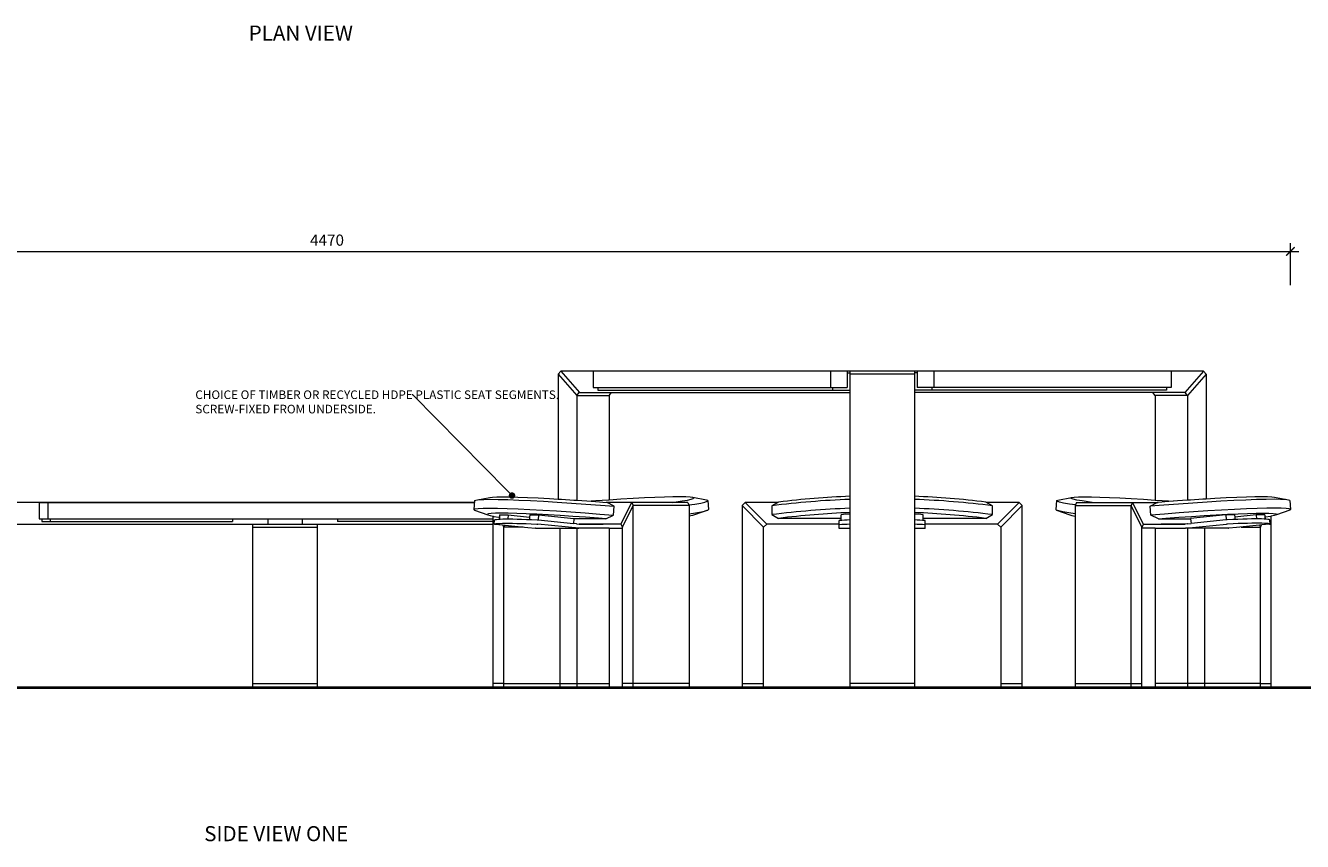
# Model space of a CAD drawing. Units: millimetres. Extents: x 2495 to 457407, y -66327 to 116139.
# Drawn here: x 125147 to 128110, y 9952 to 11846 of the extents above; entities that cross this region are included whole.
import ezdxf
from ezdxf import colors
from ezdxf.entities.mleader import LeaderData, LeaderLine
from ezdxf.math import Vec2, Vec3

# ---------------------------------------------------------------- set-up
doc = ezdxf.new("R2010")
doc.units = ezdxf.units.MM
doc.header["$MEASUREMENT"] = 0
doc.linetypes.add('LT_0', pattern=[0])
for name, color, linetype, lineweight in [('Batten Support Frame', 7, 'Continuous', 9), ('Battens', 7, 'Continuous', 15), ('Dimensions', 7, 'Continuous', 13), ('Furniture', 7, 'Continuous', 15), ('Ground', 7, 'Continuous', 40), ('NOTES', 7, 'Continuous', 9), ('TABLE LEG FRAME', 7, 'Continuous', 15)]:
    doc.layers.add(name, color=color, linetype=linetype, lineweight=lineweight)
doc.styles.add('NOTES - 2.0mm', font='arial.ttf', dxfattribs={"height": 2})
doc.styles.add('NOTES - 3.5mm', font='arial.ttf', dxfattribs={"height": 3.5})
doc.dimstyles.new('Annotative', dxfattribs={"dimscale": 0, "dimtxt": 2, "dimasz": 1.5, "dimexe": 1.5, "dimexo": 0.0625, "dimgap": 1, "dimtad": 1, "dimdec": 1, "dimrnd": 0.5, "dimdsep": 46, "dimtxsty": 'NOTES - 2.0mm', "dimblk": 'ARCHTICK', "dimcen": 0.09, "dimdle": 1.5, "dimclrd": 256, "dimclre": 256, "dimclrt": 256, "dimadec": 0, "dimazin": 0, "dimtfac": 1, "dimtdec": 1, "dimtofl": 0, "dimtmove": 0, "dimatfit": 3, "dimldrblk": 'DOT', "dimfxl": 6, "dimfxlon": 1, "dimtolj": 1, "dimtzin": 0, "dimlwd": -1, "dimlwe": -1, "dimarcsym": 0})

# ---------------------------------------------------------------- blocks, each defined once
blk = doc.blocks.new('_Dot')
at = {"color": 0, "linetype": 'ByBlock', "lineweight": -2}
blk.add_line((-0.5, 0), (-1, 0), dxfattribs=at)
at = {"color": 0, "linetype": 'ByBlock', "const_width": 0.5}
blk.add_lwpolyline([(-0.25, 0, 1), (0.25, 0, 1)], format="xyb", close=True, dxfattribs=at)
blk = doc.blocks.new('_ArchTick')
at = {"color": 0, "linetype": 'ByBlock', "const_width": 0.15}
blk.add_lwpolyline([(-0.5, -0.5), (0.5, 0.5)], dxfattribs=at)
blk = doc.blocks.new('*D5')
at = {"layer": 'Defpoints', "color": 0, "linetype": 'Continuous', "ltscale": 5, "transparency": 16777216}
for p in [(127881.1, 11043.8), (127843.9, 10308.8), (128387.5, 10308.8)]:
    blk.add_point(p, dxfattribs=at)
at = {"layer": 'Dimensions', "ltscale": 5, "transparency": 16777216}
for p, q in [((128387.5, 11063.3), (128387.5, 10289.3)), ((128309.5, 11043.8), (128407, 11043.8)), ((128309.5, 10308.8), (128407, 10308.8))]:
    blk.add_line(p, q, dxfattribs=at)
at = {"layer": 'Dimensions', "linetype": 'Continuous', "ltscale": 5, "transparency": 16777216, "xscale": 19.5, "yscale": 19.5, "zscale": 19.5}
for p, rotation in [((128387.5, 11043.8), 90), ((128387.5, 10308.8), 270)]:
    blk.add_blockref('_ArchTick', p, dxfattribs=dict(at, rotation=rotation))
at = {"layer": 'Dimensions', "linetype": 'Continuous', "ltscale": 5, "transparency": 16777216, "insert": (128361.2, 10676.3), "char_height": 26, "attachment_point": 5, "rotation": 90, "style": 'NOTES - 2.0mm'}
blk.add_mtext('\\A1;735', dxfattribs=at)
blk = doc.blocks.new('*D6')
at = {"layer": 'Defpoints', "color": 0, "linetype": 'Continuous', "ltscale": 5, "transparency": 16777216}
for p in [(127716.3, 10738.8), (127737.7, 10308.8), (128309.5, 10308.8)]:
    blk.add_point(p, dxfattribs=at)
at = {"layer": 'Dimensions', "ltscale": 5, "transparency": 16777216}
for p, q in [((128309.5, 10758.3), (128309.5, 10289.3)), ((128231.5, 10738.8), (128329, 10738.8)), ((128231.5, 10308.8), (128329, 10308.8))]:
    blk.add_line(p, q, dxfattribs=at)
at = {"layer": 'Dimensions', "linetype": 'Continuous', "ltscale": 5, "transparency": 16777216, "xscale": 19.5, "yscale": 19.5, "zscale": 19.5}
for p, rotation in [((128309.5, 10738.8), 90), ((128309.5, 10308.8), 270)]:
    blk.add_blockref('_ArchTick', p, dxfattribs=dict(at, rotation=rotation))
at = {"layer": 'Dimensions', "linetype": 'Continuous', "ltscale": 5, "transparency": 16777216, "insert": (128283.2, 10523.8), "char_height": 26, "attachment_point": 5, "rotation": 90, "style": 'NOTES - 2.0mm'}
blk.add_mtext('\\A1;430', dxfattribs=at)
blk = doc.blocks.new('*D7')
at = {"layer": 'Defpoints', "color": 0, "linetype": 'Continuous', "ltscale": 5, "transparency": 16777216}
for p in [(128082.5, 11321.6), (128082.5, 10722.6), (123611.6, 10495.3)]:
    blk.add_point(p, dxfattribs=at)
at = {"layer": 'Dimensions', "ltscale": 5, "transparency": 16777216}
for p, q in [((123592.1, 11321.6), (128102, 11321.6)), ((123611.6, 11243.6), (123611.6, 11341.1)), ((128082.5, 11243.6), (128082.5, 11341.1))]:
    blk.add_line(p, q, dxfattribs=at)
at = {"layer": 'Dimensions', "linetype": 'Continuous', "ltscale": 5, "transparency": 16777216, "xscale": 19.5, "yscale": 19.5, "zscale": 19.5, "rotation": 180}
blk.add_blockref('_ArchTick', (123611.6, 11321.6), dxfattribs=at)
at = {"layer": 'Dimensions', "linetype": 'Continuous', "ltscale": 5, "transparency": 16777216, "xscale": 19.5, "yscale": 19.5, "zscale": 19.5}
blk.add_blockref('_ArchTick', (128082.5, 11321.6), dxfattribs=at)
at = {"layer": 'Dimensions', "linetype": 'Continuous', "ltscale": 5, "transparency": 16777216, "insert": (125847, 11347.8), "char_height": 26, "attachment_point": 5, "style": 'NOTES - 2.0mm'}
blk.add_mtext('\\A1;4470', dxfattribs=at)

msp = doc.modelspace()

# ---------------------------------------------------------------- linework, layer by layer
at = {"layer": 'Batten Support Frame', "linetype": 'Continuous', "lineweight": 13, "ltscale": 5}
for p, q in [((127054.19, 11039.79), (127060.19, 11039.79)), ((127216.19, 11039.79), (127210.19, 11039.79)), ((126475.72, 11005.79), (126475.72, 10999.79)), ((126475.72, 10999.79), (127060.19, 10999.79)), ((127020.19, 11005.79), (127020.19, 10999.79)), ((127794.66, 10999.79), (127210.19, 10999.79)), ((127250.19, 11005.79), (127250.19, 10999.79)), ((127794.66, 11005.79), (127794.66, 10999.79)), ((125184.9, 10700.79), (125184.9, 10694.79)), ((125204.9, 10700.79), (125204.9, 10694.79)), ((125627.43, 10700.79), (125627.43, 10694.79)), ((125709.37, 10700.79), (125709.37, 10688.79)), ((125789.37, 10700.79), (125789.37, 10688.79)), ((125871.32, 10700.79), (125871.32, 10694.79)), ((125184.9, 10694.79), (125627.43, 10694.79)), ((126232.64, 10694.79), (125871.32, 10694.79))]:
    msp.add_line(p, q, dxfattribs=at)
at = {"layer": 'Battens', "linetype": 'Continuous', "lineweight": 13, "ltscale": 5}
for p, q in [((127881.13, 11043.79), (126389.25, 11043.79)), ((126464.54, 11043.79), (126464.54, 11005.79)), ((127015.15, 11043.79), (127015.15, 11005.79)), ((127054.19, 11043.79), (127054.19, 11005.79)), ((127216.19, 11043.79), (127216.19, 11005.79)), ((127255.22, 11043.79), (127255.22, 11005.79)), ((127805.84, 11043.79), (127805.84, 11005.79)), ((126464.54, 11005.79), (127054.19, 11005.79)), ((127805.84, 11005.79), (127216.19, 11005.79)), ((126189.11, 10738.79), (123617.62, 10738.79)), ((125179.24, 10738.79), (125179.24, 10700.79)), ((125179.24, 10738.79), (126189.11, 10738.79)), ((125198.76, 10738.79), (125198.76, 10700.79)), ((125179.24, 10700.79), (126232.64, 10700.79))]:
    msp.add_line(p, q, dxfattribs=at)
at = {"layer": 'Furniture', "color": 7, "linetype": 'LT_0', "ltscale": 126.999995, "transparency": 33554687}
for p, q in [((126189.44, 10743.19), (126187.88, 10722.59)), ((126189.44, 10743.19), (126192.33, 10744.45)), ((126192.33, 10744.45), (126224.6, 10750.48)), ((126192.33, 10744.45), (126199.41, 10745.36)), ((126199.41, 10745.36), (126210.58, 10745.92)), ((126210.58, 10745.92), (126225.67, 10746.1)), ((126224.6, 10750.48), (126230.84, 10751.28)), ((126225.67, 10746.1), (126244.42, 10745.92)), ((126230.84, 10751.28), (126240.69, 10751.77)), ((126240.69, 10751.77), (126253.98, 10751.94)), ((126244.42, 10745.92), (126266.56, 10745.36)), ((126253.98, 10751.94), (126270.51, 10751.77)), ((126266.56, 10745.36), (126291.72, 10744.45)), ((126270.51, 10751.77), (126290.02, 10751.28)), ((126290.02, 10751.28), (126312.19, 10750.48)), ((126291.72, 10744.45), (126319.52, 10743.19)), ((126312.19, 10750.48), (126336.69, 10749.37)), ((126319.52, 10743.19), (126349.5, 10741.61)), ((126336.69, 10749.37), (126363.11, 10747.98)), ((126349.5, 10741.61), (126381.21, 10739.73)), ((126363.11, 10747.98), (126383.13, 10746.79)), ((126381.21, 10739.73), (126414.14, 10737.57)), ((126383.13, 10746.79), (126391.06, 10746.32)), ((126391.06, 10746.32), (126420.08, 10744.42)), ((126414.14, 10737.57), (126447.77, 10735.18)), ((126420.08, 10744.42), (126426.43, 10743.97)), ((126426.43, 10743.97), (126449.71, 10742.31)), ((126447.77, 10735.18), (126481.58, 10732.59)), ((126449.71, 10742.31), (126460.09, 10741.52)), ((126470.47, 10742.31), (126460.09, 10741.52)), ((126460.09, 10741.52), (126479.5, 10740.03)), ((126500.11, 10744.42), (126470.47, 10742.31)), ((126479.5, 10740.03), (126486.62, 10739.44)), ((126481.58, 10732.59), (126513.35, 10729.98)), ((126486.62, 10739.44), (126496.8, 10738.61)), ((126684.01, 10738.8), (126494.48, 10738.8)), ((126513.35, 10729.98), (126496.8, 10738.61)), ((126501.43, 10744.5), (126500.11, 10744.42)), ((126529.13, 10746.32), (126501.43, 10744.5)), ((126511.79, 10709.38), (126513.35, 10729.98)), ((126557.07, 10747.98), (126529.13, 10746.32)), ((126583.5, 10749.37), (126557.07, 10747.98)), ((126557.64, 10318.79), (126557.64, 10731.73)), ((126607.99, 10750.48), (126583.5, 10749.37)), ((126630.17, 10751.28), (126607.99, 10750.48)), ((126649.68, 10751.77), (126630.17, 10751.28)), ((126647.67, 10738.8), (126671.37, 10742.31)), ((126666.2, 10751.94), (126649.68, 10751.77)), ((126679.5, 10751.77), (126666.2, 10751.94)), ((126671.37, 10742.31), (126683.44, 10744.42)), ((126689.34, 10751.28), (126679.5, 10751.77)), ((126683.44, 10744.42), (126692.01, 10746.32)), ((126686.82, 10733.17), (126700.38, 10735.18)), ((126687.55, 10731.73), (126687.55, 10711.8)), ((126695.58, 10750.48), (126689.34, 10751.28)), ((126692.01, 10746.32), (126696.93, 10747.98)), ((126698.13, 10749.37), (126695.58, 10750.48)), ((126727.86, 10744.45), (126695.58, 10750.48)), ((126696.93, 10747.98), (126698.13, 10749.37)), ((126700.38, 10735.18), (126714.08, 10737.57)), ((126714.08, 10737.57), (126723.8, 10739.73)), ((126723.8, 10739.73), (126729.38, 10741.61)), ((126730.74, 10743.19), (126727.86, 10744.45)), ((126729.38, 10741.61), (126730.74, 10743.19)), ((126730.74, 10743.19), (126732.31, 10722.59)), ((127539.63, 10743.19), (127538.07, 10722.59)), ((127539.63, 10743.19), (127542.52, 10744.45)), ((127540.99, 10741.61), (127539.63, 10743.19)), ((127546.58, 10739.73), (127540.99, 10741.61)), ((127542.52, 10744.45), (127574.79, 10750.48)), ((127556.29, 10737.57), (127546.58, 10739.73)), ((127569.99, 10735.18), (127556.29, 10737.57)), ((127583.55, 10733.17), (127569.99, 10735.18)), ((127572.25, 10749.37), (127574.79, 10750.48)), ((127573.45, 10747.98), (127572.25, 10749.37)), ((127578.37, 10746.32), (127573.45, 10747.98)), ((127574.79, 10750.48), (127581.03, 10751.28)), ((127586.93, 10744.42), (127578.37, 10746.32)), ((127581.03, 10751.28), (127590.88, 10751.77)), ((127582.83, 10731.73), (127582.83, 10711.8)), ((127586.37, 10738.8), (127775.89, 10738.8)), ((127599.01, 10742.31), (127586.93, 10744.42)), ((127590.88, 10751.77), (127604.17, 10751.94)), ((127622.7, 10738.8), (127599.01, 10742.31)), ((127604.17, 10751.94), (127620.7, 10751.77)), ((127620.7, 10751.77), (127640.21, 10751.28)), ((127640.21, 10751.28), (127662.38, 10750.48)), ((127662.38, 10750.48), (127686.88, 10749.37)), ((127686.88, 10749.37), (127713.3, 10747.98)), ((127712.73, 10318.79), (127712.73, 10731.73)), ((127713.3, 10747.98), (127741.25, 10746.32)), ((127741.25, 10746.32), (127768.94, 10744.5)), ((127757.02, 10729.98), (127773.58, 10738.61)), ((127788.8, 10732.59), (127757.02, 10729.98)), ((127758.58, 10709.38), (127757.02, 10729.98)), ((127768.94, 10744.5), (127770.27, 10744.42)), ((127770.27, 10744.42), (127799.9, 10742.31)), ((127783.76, 10739.44), (127773.58, 10738.61)), ((127790.88, 10740.03), (127783.76, 10739.44)), ((127822.6, 10735.18), (127788.8, 10732.59)), ((127810.28, 10741.52), (127790.88, 10740.03)), ((127799.9, 10742.31), (127810.28, 10741.52)), ((127820.66, 10742.31), (127810.28, 10741.52)), ((127843.94, 10743.97), (127820.66, 10742.31)), ((127856.23, 10737.57), (127822.6, 10735.18)), ((127850.3, 10744.42), (127843.94, 10743.97)), ((127879.32, 10746.32), (127850.3, 10744.42)), ((127889.16, 10739.73), (127856.23, 10737.57)), ((127887.25, 10746.79), (127879.32, 10746.32)), ((127907.26, 10747.98), (127887.25, 10746.79)), ((127920.87, 10741.61), (127889.16, 10739.73)), ((127933.69, 10749.37), (127907.26, 10747.98)), ((127950.86, 10743.19), (127920.87, 10741.61)), ((127958.18, 10750.48), (127933.69, 10749.37)), ((127978.66, 10744.45), (127950.86, 10743.19)), ((127980.36, 10751.28), (127958.18, 10750.48)), ((128003.82, 10745.36), (127978.66, 10744.45)), ((127999.87, 10751.77), (127980.36, 10751.28)), ((128016.39, 10751.94), (127999.87, 10751.77)), ((128025.95, 10745.92), (128003.82, 10745.36)), ((128029.69, 10751.77), (128016.39, 10751.94)), ((128044.71, 10746.1), (128025.95, 10745.92)), ((128039.53, 10751.28), (128029.69, 10751.77)), ((128045.77, 10750.48), (128039.53, 10751.28)), ((128059.79, 10745.92), (128044.71, 10746.1)), ((128078.05, 10744.45), (128045.77, 10750.48)), ((128070.96, 10745.36), (128059.79, 10745.92)), ((128078.05, 10744.45), (128070.96, 10745.36)), ((128080.93, 10743.19), (128078.05, 10744.45)), ((128080.93, 10743.19), (128082.49, 10722.59)), ((126187.88, 10722.59), (126190.77, 10723.85)), ((126189.24, 10721.01), (126187.88, 10722.59)), ((126189.24, 10721.01), (126220.39, 10710.12)), ((126190.77, 10723.85), (126197.85, 10724.76)), ((126197.85, 10724.76), (126209.02, 10725.32)), ((126209.02, 10725.32), (126224.11, 10725.5)), ((126221.73, 10712.62), (126219.19, 10711.52)), ((126219.19, 10711.52), (126220.39, 10710.12)), ((126220.39, 10710.12), (126225.31, 10708.46)), ((126227.98, 10713.43), (126221.73, 10712.62)), ((126224.11, 10725.5), (126242.86, 10725.32)), ((126225.31, 10708.46), (126232.64, 10706.84)), ((126237.82, 10713.92), (126227.98, 10713.43)), ((126232.64, 10318.79), (126232.64, 10706.84)), ((126232.64, 10706.84), (126233.87, 10706.56)), ((126233.87, 10706.56), (126245.36, 10704.56)), ((126251.11, 10714.08), (126237.82, 10713.92)), ((126242.86, 10725.32), (126265, 10724.76)), ((126245.36, 10704.56), (126245.95, 10704.45)), ((126267.64, 10713.92), (126251.11, 10714.08)), ((126265, 10724.76), (126290.16, 10723.85)), ((126287.15, 10713.43), (126267.64, 10713.92)), ((126309.32, 10712.62), (126287.15, 10713.43)), ((126290.16, 10723.85), (126317.95, 10722.59)), ((126333.82, 10711.52), (126309.32, 10712.62)), ((126317.95, 10722.59), (126347.94, 10721.01)), ((126360.25, 10710.12), (126333.82, 10711.52)), ((126347.94, 10721.01), (126379.65, 10719.12)), ((126388.19, 10708.46), (126360.25, 10710.12)), ((126379.65, 10719.12), (126412.58, 10716.97)), ((126417.21, 10706.56), (126388.19, 10708.46)), ((126412.58, 10716.97), (126446.21, 10714.58)), ((126446.85, 10704.45), (126417.21, 10706.56)), ((126419.43, 10701.62), (126419.36, 10700.75)), ((126493.93, 10700.75), (126419.36, 10700.75)), ((126446.21, 10714.58), (126480.01, 10711.99)), ((126476.63, 10702.17), (126446.85, 10704.45)), ((126493.93, 10700.75), (126476.63, 10702.17)), ((126480.01, 10711.99), (126511.79, 10709.38)), ((126493.93, 10700.75), (126511.79, 10709.38)), ((126687.55, 10712.45), (126701.94, 10714.58)), ((126687.55, 10711.8), (126687.55, 10708.67)), ((126687.55, 10708.67), (126687.55, 10706.35)), ((126694.88, 10708.46), (126687.55, 10706.84)), ((126687.55, 10706.35), (126687.55, 10706.19)), ((126687.55, 10706.19), (126687.55, 10318.79)), ((126699.8, 10710.12), (126694.88, 10708.46)), ((126730.95, 10721.01), (126699.8, 10710.12)), ((126701.94, 10714.58), (126715.64, 10716.97)), ((126715.64, 10716.97), (126725.36, 10719.12)), ((126725.36, 10719.12), (126730.95, 10721.01)), ((126730.95, 10721.01), (126732.31, 10722.59)), ((127539.43, 10721.01), (127538.07, 10722.59)), ((127545.01, 10719.12), (127539.43, 10721.01)), ((127539.43, 10721.01), (127570.58, 10710.12)), ((127554.73, 10716.97), (127545.01, 10719.12)), ((127568.43, 10714.58), (127554.73, 10716.97)), ((127582.83, 10712.45), (127568.43, 10714.58)), ((127570.58, 10710.12), (127575.5, 10708.46)), ((127575.5, 10708.46), (127582.83, 10706.84)), ((127582.83, 10711.8), (127582.83, 10708.67)), ((127582.83, 10708.67), (127582.83, 10706.35)), ((127582.83, 10706.35), (127582.83, 10706.19)), ((127582.83, 10706.19), (127582.83, 10318.79)), ((127790.36, 10711.99), (127758.58, 10709.38)), ((127776.45, 10700.75), (127758.58, 10709.38)), ((127776.45, 10700.75), (127793.74, 10702.17)), ((127776.45, 10700.75), (127851.01, 10700.75)), ((127824.16, 10714.58), (127790.36, 10711.99)), ((127793.74, 10702.17), (127823.53, 10704.45)), ((127823.53, 10704.45), (127853.17, 10706.56)), ((127857.79, 10716.97), (127824.16, 10714.58)), ((127850.95, 10701.62), (127851.01, 10700.75)), ((127853.17, 10706.56), (127882.19, 10708.46)), ((127890.72, 10719.12), (127857.79, 10716.97)), ((127882.19, 10708.46), (127910.13, 10710.12)), ((127922.43, 10721.01), (127890.72, 10719.12)), ((127910.13, 10710.12), (127936.56, 10711.52)), ((127952.42, 10722.59), (127922.43, 10721.01)), ((127936.56, 10711.52), (127961.05, 10712.62)), ((127980.22, 10723.85), (127952.42, 10722.59)), ((127961.05, 10712.62), (127983.23, 10713.43)), ((128005.38, 10724.76), (127980.22, 10723.85)), ((127983.23, 10713.43), (128002.73, 10713.92)), ((128002.73, 10713.92), (128019.26, 10714.08)), ((128027.51, 10725.32), (128005.38, 10724.76)), ((128019.26, 10714.08), (128032.55, 10713.92)), ((128025.02, 10704.56), (128024.43, 10704.45)), ((128036.5, 10706.56), (128025.02, 10704.56)), ((128046.27, 10725.5), (128027.51, 10725.32)), ((128032.55, 10713.92), (128042.4, 10713.43)), ((128037.73, 10706.84), (128036.5, 10706.56)), ((128045.07, 10708.46), (128037.73, 10706.84)), ((128037.73, 10318.79), (128037.73, 10706.84)), ((128042.4, 10713.43), (128048.64, 10712.62)), ((128049.99, 10710.12), (128045.07, 10708.46)), ((128061.35, 10725.32), (128046.27, 10725.5)), ((128048.64, 10712.62), (128051.18, 10711.52)), ((128081.13, 10721.01), (128049.99, 10710.12)), ((128051.18, 10711.52), (128049.99, 10710.12)), ((128072.53, 10724.76), (128061.35, 10725.32)), ((128079.61, 10723.85), (128072.53, 10724.76)), ((128082.49, 10722.59), (128079.61, 10723.85)), ((128081.13, 10721.01), (128082.49, 10722.59)), ((126257.64, 10318.79), (126257.64, 10681.73)), ((126297.77, 10689.99), (126309.05, 10689.62)), ((126309.05, 10689.62), (126321.06, 10689.15)), ((126312.9, 10680.67), (126331.02, 10678.84)), ((126321.06, 10689.15), (126333.73, 10688.59)), ((126331.77, 10678.8), (126331.02, 10678.84)), ((126331.77, 10678.8), (126387.8, 10678.8)), ((126333.73, 10688.59), (126333.87, 10688.59)), ((126333.87, 10688.59), (126334.02, 10688.58)), ((126334.02, 10688.58), (126334.17, 10688.57)), ((126334.17, 10688.57), (126334.32, 10688.56)), ((126334.32, 10688.56), (126334.48, 10688.55)), ((126334.48, 10688.55), (126334.64, 10688.54)), ((126334.64, 10688.54), (126334.8, 10688.53)), ((126334.8, 10688.53), (126334.96, 10688.52)), ((126334.96, 10688.52), (126335.12, 10688.51)), ((126335.12, 10688.51), (126335.29, 10688.49)), ((126335.29, 10688.49), (126335.45, 10688.48)), ((126335.45, 10688.48), (126335.61, 10688.47)), ((126335.61, 10688.47), (126335.77, 10688.45)), ((126335.77, 10688.45), (126335.93, 10688.44)), ((126335.93, 10688.44), (126336.08, 10688.42)), ((126431.02, 10678.84), (126336.08, 10688.42)), ((126387.55, 10678.8), (126387.55, 10318.79)), ((126387.8, 10678.8), (126426.43, 10678.8)), ((126426.43, 10678.8), (126431.02, 10678.84)), ((126431.77, 10678.8), (126431.02, 10678.84)), ((126501.43, 10678.8), (126431.77, 10678.8)), ((126494.43, 10688.8), (126432.15, 10688.8)), ((126432.15, 10688.8), (126488.04, 10688.8)), ((126528.24, 10688.8), (126488.04, 10688.8)), ((126529.11, 10688.8), (126494.43, 10688.8)), ((126501.43, 10678.8), (126532.64, 10678.8)), ((126532.64, 10678.15), (126532.64, 10681.73)), ((126532.64, 10318.79), (126532.64, 10678.15)), ((127737.73, 10678.15), (127737.73, 10681.73)), ((127768.94, 10678.8), (127737.73, 10678.8)), ((127737.73, 10318.79), (127737.73, 10678.15)), ((127741.27, 10688.8), (127775.94, 10688.8)), ((127742.14, 10688.8), (127782.34, 10688.8)), ((127768.94, 10678.8), (127838.6, 10678.8)), ((127775.94, 10688.8), (127838.23, 10688.8)), ((127838.23, 10688.8), (127782.34, 10688.8)), ((127838.6, 10678.8), (127839.36, 10678.84)), ((127839.36, 10678.84), (127934.29, 10688.42)), ((127843.94, 10678.8), (127839.36, 10678.84)), ((127882.58, 10678.8), (127843.94, 10678.8)), ((127938.6, 10678.8), (127882.58, 10678.8)), ((127882.83, 10678.8), (127882.83, 10318.79)), ((127934.45, 10688.44), (127934.29, 10688.42)), ((127934.6, 10688.45), (127934.45, 10688.44)), ((127934.76, 10688.47), (127934.6, 10688.45)), ((127934.93, 10688.48), (127934.76, 10688.47)), ((127935.09, 10688.49), (127934.93, 10688.48)), ((127935.25, 10688.51), (127935.09, 10688.49)), ((127935.42, 10688.52), (127935.25, 10688.51)), ((127935.58, 10688.53), (127935.42, 10688.52)), ((127935.74, 10688.54), (127935.58, 10688.53)), ((127935.9, 10688.55), (127935.74, 10688.54)), ((127936.06, 10688.56), (127935.9, 10688.55)), ((127936.21, 10688.57), (127936.06, 10688.56)), ((127936.36, 10688.58), (127936.21, 10688.57)), ((127936.5, 10688.59), (127936.36, 10688.58)), ((127936.64, 10688.59), (127936.5, 10688.59)), ((127949.32, 10689.15), (127936.64, 10688.59)), ((127938.6, 10678.8), (127939.36, 10678.84)), ((127957.47, 10680.67), (127939.36, 10678.84)), ((127961.33, 10689.62), (127949.32, 10689.15)), ((127972.6, 10689.99), (127961.33, 10689.62)), ((128012.73, 10318.79), (128012.73, 10681.73))]:
    msp.add_line(p, q, dxfattribs=at)
at = {"layer": 'Furniture', "linetype": 'Continuous', "lineweight": 9, "ltscale": 5}
for p, q in [((126529.11, 10688.8), (126554.11, 10738.8)), ((126532.64, 10681.73), (126557.64, 10731.73)), ((126554.11, 10738.8), (126557.64, 10731.73)), ((127716.27, 10738.8), (127712.73, 10731.73)), ((127737.73, 10681.73), (127712.73, 10731.73)), ((127741.27, 10688.8), (127716.27, 10738.8)), ((126257.64, 10681.73), (126255.26, 10686.49)), ((126259.79, 10686.03), (126257.64, 10681.73)), ((126425.75, 10689.44), (126426.43, 10689.37)), ((127844.62, 10689.44), (127843.94, 10689.37)), ((128010.58, 10686.03), (128012.73, 10681.73)), ((128012.73, 10681.73), (128015.12, 10686.49))]:
    msp.add_line(p, q, dxfattribs=at)
at = {"layer": 'Furniture', "color": 7, "linetype": 'LT_0', "lineweight": 9, "ltscale": 126.999995, "transparency": 33554687}
for p, q in [((126687.55, 10731.73), (126557.64, 10731.73)), ((127582.83, 10731.73), (127712.73, 10731.73)), ((126235.14, 10688.59), (126235.89, 10698.59)), ((126235.89, 10698.59), (126237.56, 10699.15)), ((126237.56, 10699.15), (126240.31, 10699.62)), ((126240.31, 10699.62), (126244.12, 10699.99)), ((126244.12, 10699.99), (126246.73, 10700.15)), ((126245.95, 10704.45), (126247.04, 10704.29)), ((126246.84, 10701.6), (126246.73, 10700.15)), ((126246.73, 10700.15), (126248.98, 10700.28)), ((126247.04, 10704.29), (126246.84, 10701.6)), ((126247.47, 10709.9), (126247.04, 10704.29)), ((126247.47, 10709.9), (126267.47, 10709.9)), ((126248.98, 10700.28), (126254.87, 10700.47)), ((126254.87, 10700.47), (126261.76, 10700.56)), ((126261.76, 10700.56), (126265.68, 10700.56)), ((126265.68, 10700.56), (126266.76, 10700.56)), ((126267.47, 10709.9), (126266.76, 10700.56)), ((126266.76, 10700.56), (126269.61, 10700.56)), ((126267.47, 10709.9), (126317.09, 10704.89)), ((126269.61, 10700.56), (126278.38, 10700.47)), ((126278.38, 10700.47), (126288.04, 10700.28)), ((126288.04, 10700.28), (126298.53, 10699.99)), ((126298.53, 10699.99), (126309.81, 10699.62)), ((126309.81, 10699.62), (126316.67, 10699.35)), ((126317.09, 10704.89), (126316.67, 10699.35)), ((126316.67, 10699.35), (126321.81, 10699.15)), ((126317.47, 10709.9), (126317.09, 10704.89)), ((126317.47, 10709.9), (126337.47, 10709.9)), ((126321.81, 10699.15), (126334.49, 10698.59)), ((126334.49, 10698.59), (126334.63, 10698.59)), ((126334.63, 10698.59), (126334.77, 10698.58)), ((126334.77, 10698.58), (126334.92, 10698.57)), ((126334.92, 10698.57), (126335.08, 10698.56)), ((126335.08, 10698.56), (126335.23, 10698.55)), ((126335.23, 10698.55), (126335.39, 10698.54)), ((126335.39, 10698.54), (126335.55, 10698.53)), ((126335.55, 10698.53), (126335.72, 10698.52)), ((126335.72, 10698.52), (126335.88, 10698.51)), ((126335.88, 10698.51), (126336.04, 10698.49)), ((126336.04, 10698.49), (126336.21, 10698.48)), ((126336.21, 10698.48), (126336.37, 10698.47)), ((126336.37, 10698.47), (126336.53, 10698.45)), ((126336.53, 10698.45), (126336.6, 10698.45)), ((126337.47, 10709.9), (126336.6, 10698.45)), ((126336.6, 10698.45), (126336.69, 10698.44)), ((126336.69, 10698.44), (126336.84, 10698.42)), ((126336.84, 10698.42), (126418.56, 10690.17)), ((126337.47, 10709.9), (126419.43, 10701.62)), ((126419.36, 10700.75), (126418.56, 10690.17)), ((127932.91, 10709.9), (127850.95, 10701.62)), ((127851.01, 10700.75), (127851.81, 10690.17)), ((127933.54, 10698.42), (127851.81, 10690.17)), ((127932.91, 10709.9), (127933.77, 10698.45)), ((127952.91, 10709.9), (127932.91, 10709.9)), ((127933.69, 10698.44), (127933.54, 10698.42)), ((127933.77, 10698.45), (127933.69, 10698.44)), ((127933.85, 10698.45), (127933.77, 10698.45)), ((127934.01, 10698.47), (127933.85, 10698.45)), ((127934.17, 10698.48), (127934.01, 10698.47)), ((127934.33, 10698.49), (127934.17, 10698.48)), ((127934.49, 10698.51), (127934.33, 10698.49)), ((127934.66, 10698.52), (127934.49, 10698.51)), ((127934.82, 10698.53), (127934.66, 10698.52)), ((127934.98, 10698.54), (127934.82, 10698.53)), ((127935.14, 10698.55), (127934.98, 10698.54)), ((127935.3, 10698.56), (127935.14, 10698.55)), ((127935.45, 10698.57), (127935.3, 10698.56)), ((127935.6, 10698.58), (127935.45, 10698.57)), ((127935.75, 10698.59), (127935.6, 10698.58)), ((127935.88, 10698.59), (127935.75, 10698.59)), ((127948.56, 10699.15), (127935.88, 10698.59)), ((127953.71, 10699.35), (127948.56, 10699.15)), ((127952.91, 10709.9), (127953.29, 10704.89)), ((128002.91, 10709.9), (127953.29, 10704.89)), ((127953.29, 10704.89), (127953.71, 10699.35)), ((127960.57, 10699.62), (127953.71, 10699.35)), ((127971.85, 10699.99), (127960.57, 10699.62)), ((127982.34, 10700.28), (127971.85, 10699.99)), ((127991.99, 10700.47), (127982.34, 10700.28)), ((128000.77, 10700.56), (127991.99, 10700.47)), ((128003.61, 10700.56), (128000.77, 10700.56)), ((128002.91, 10709.9), (128003.61, 10700.56)), ((128022.91, 10709.9), (128002.91, 10709.9)), ((128004.69, 10700.56), (128003.61, 10700.56)), ((128008.62, 10700.56), (128004.69, 10700.56)), ((128015.5, 10700.47), (128008.62, 10700.56)), ((128021.39, 10700.28), (128015.5, 10700.47)), ((128023.65, 10700.15), (128021.39, 10700.28)), ((128022.91, 10709.9), (128023.33, 10704.29)), ((128024.43, 10704.45), (128023.33, 10704.29)), ((128023.33, 10704.29), (128023.54, 10701.6)), ((128023.54, 10701.6), (128023.65, 10700.15)), ((128026.26, 10699.99), (128023.65, 10700.15)), ((128030.07, 10699.62), (128026.26, 10699.99)), ((128032.82, 10699.15), (128030.07, 10699.62)), ((128034.49, 10698.59), (128032.82, 10699.15)), ((128035.24, 10688.59), (128034.49, 10698.59)), ((126235.14, 10688.59), (126235.18, 10688.56)), ((126235.18, 10688.56), (126235.15, 10688.57)), ((126235.21, 10688.55), (126235.18, 10688.56)), ((126235.26, 10688.54), (126235.21, 10688.55)), ((126235.32, 10688.53), (126235.26, 10688.54)), ((126235.38, 10688.52), (126235.32, 10688.53)), ((126235.46, 10688.51), (126235.38, 10688.52)), ((126235.46, 10688.51), (126236.8, 10689.15)), ((126235.55, 10688.49), (126235.46, 10688.51)), ((126235.64, 10688.48), (126235.55, 10688.49)), ((126235.75, 10688.47), (126235.64, 10688.48)), ((126235.86, 10688.45), (126235.75, 10688.47)), ((126235.98, 10688.44), (126235.86, 10688.45)), ((126236.1, 10688.42), (126235.98, 10688.44)), ((126236.1, 10688.42), (126254.35, 10686.58)), ((126236.8, 10689.15), (126239.55, 10689.62)), ((126239.55, 10689.62), (126243.36, 10689.99)), ((126243.36, 10689.99), (126248.23, 10690.28)), ((126248.23, 10690.28), (126254.11, 10690.47)), ((126254.11, 10690.47), (126261, 10690.56)), ((126254.35, 10686.58), (126259.98, 10686.01)), ((126259.98, 10686.01), (126312.9, 10680.67)), ((126261, 10690.56), (126264.92, 10690.56)), ((126264.92, 10690.56), (126268.85, 10690.56)), ((126268.85, 10690.56), (126277.62, 10690.47)), ((126277.62, 10690.47), (126287.28, 10690.28)), ((126287.28, 10690.28), (126297.77, 10689.99)), ((126425.75, 10689.44), (126418.56, 10690.17)), ((126426.43, 10689.37), (126432.15, 10688.8)), ((127843.94, 10689.37), (127838.23, 10688.8)), ((127844.62, 10689.44), (127851.81, 10690.17)), ((128010.4, 10686.01), (127957.47, 10680.67)), ((127983.1, 10690.28), (127972.6, 10689.99)), ((127992.75, 10690.47), (127983.1, 10690.28)), ((128001.53, 10690.56), (127992.75, 10690.47)), ((128005.45, 10690.56), (128001.53, 10690.56)), ((128009.38, 10690.56), (128005.45, 10690.56)), ((128016.26, 10690.47), (128009.38, 10690.56)), ((128016.03, 10686.58), (128010.4, 10686.01)), ((128034.27, 10688.42), (128016.03, 10686.58)), ((128022.15, 10690.28), (128016.26, 10690.47)), ((128027.01, 10689.99), (128022.15, 10690.28)), ((128030.83, 10689.62), (128027.01, 10689.99)), ((128033.57, 10689.15), (128030.83, 10689.62)), ((128034.91, 10688.51), (128033.57, 10689.15)), ((128034.27, 10688.42), (128034.4, 10688.44)), ((128034.4, 10688.44), (128034.52, 10688.45)), ((128034.52, 10688.45), (128034.63, 10688.47)), ((128034.63, 10688.47), (128034.73, 10688.48)), ((128034.73, 10688.48), (128034.83, 10688.49)), ((128034.83, 10688.49), (128034.91, 10688.51)), ((128034.91, 10688.51), (128034.99, 10688.52)), ((128034.99, 10688.52), (128035.06, 10688.53)), ((128035.06, 10688.53), (128035.12, 10688.54)), ((128035.12, 10688.54), (128035.16, 10688.55)), ((128035.16, 10688.55), (128035.2, 10688.56)), ((128035.24, 10688.59), (128035.2, 10688.56)), ((128035.2, 10688.56), (128035.22, 10688.57))]:
    msp.add_line(p, q, dxfattribs=at)
at = {"layer": 'Furniture', "linetype": 'Continuous', "ltscale": 5}
for p, q in [((126684.01, 10738.8), (126687.55, 10731.73)), ((127586.37, 10738.8), (127582.83, 10731.73)), ((126302.39, 10681.73), (126257.64, 10681.73)), ((126529.11, 10688.8), (126532.64, 10681.73)), ((127741.27, 10688.8), (127737.73, 10681.73)), ((127967.98, 10681.73), (128012.73, 10681.73))]:
    msp.add_line(p, q, dxfattribs=at)
at = {"layer": 'Furniture'}
for p, q in [((126810.19, 10731.72), (126817.26, 10738.79)), ((126810.19, 10731.72), (126810.19, 10308.79)), ((126810.19, 10731.72), (126860.19, 10681.72)), ((126817.26, 10738.79), (126867.26, 10688.79)), ((126892.99, 10738.79), (126817.26, 10738.79)), ((126894.77, 10739.76), (126878.92, 10731.14)), ((126878.92, 10731.14), (126878.92, 10710.54)), ((127391.46, 10731.14), (127375.6, 10739.76)), ((127453.12, 10738.79), (127377.38, 10738.79)), ((127391.46, 10710.54), (127391.46, 10731.14)), ((127453.12, 10738.79), (127403.12, 10688.79)), ((127460.19, 10731.72), (127410.19, 10681.72)), ((127460.19, 10731.72), (127453.12, 10738.79)), ((127460.19, 10308.79), (127460.19, 10731.72)), ((126878.92, 10710.54), (126894.77, 10701.91)), ((127040.19, 10701.91), (126894.77, 10701.91)), ((127375.6, 10701.91), (127230.19, 10701.91)), ((127375.6, 10701.91), (127391.46, 10710.54)), ((126860.19, 10681.72), (126867.26, 10688.79)), ((126860.19, 10308.79), (126860.19, 10681.72)), ((127035.19, 10688.79), (126867.26, 10688.79)), ((127403.12, 10688.79), (127235.19, 10688.79)), ((127410.19, 10681.72), (127403.12, 10688.79)), ((127410.19, 10681.72), (127410.19, 10308.79))]:
    msp.add_line(p, q, dxfattribs=at)
at = {"layer": 'Furniture', "linetype": 'Continuous'}
for p, q in [((127035.19, 10678.27), (127035.19, 10696.93)), ((127040.19, 10697.3), (127040.19, 10710.25)), ((127230.19, 10697.3), (127230.19, 10710.25)), ((127235.19, 10678.27), (127235.19, 10696.93)), ((127060.19, 10678.27), (127035.19, 10678.27)), ((127235.19, 10678.27), (127210.19, 10678.27))]:
    msp.add_line(p, q, dxfattribs=at)
at = {"layer": 'Furniture'}
for centre, radius, start, end in [((127135.19, 8702.61), 2044.65, 92.10215, 97.20026), ((127135.19, 8796.64), 1957.94, 92.19528, 97.05318), ((127135.19, 8796.64), 1957.94, 82.94682, 87.80472), ((127135.19, 8702.61), 2044.65, 82.79974, 87.89785), ((127135.19, 8682.01), 2044.65, 92.10215, 97.20026), ((127135.19, 8758.79), 1957.94, 92.19528, 97.05318), ((127135.19, 9088.21), 1611.83, 92.667, 93.55699), ((127055.19, 10624.85), 86.71, 86.69416, 99.96214), ((127135.19, 8682.01), 2044.65, 82.79974, 87.89785), ((127135.19, 8758.79), 1957.94, 82.94682, 87.80472), ((127215.19, 10624.85), 86.71, 80.03786, 93.30584), ((127135.19, 9088.21), 1611.83, 86.44301, 87.333), ((127135.19, 9078.21), 1611.83, 92.667, 93.55699), ((127135.19, 9078.21), 1611.83, 86.44301, 87.333)]:
    msp.add_arc(centre, radius, start, end, dxfattribs=at)
at = {"layer": 'Ground', "linetype": 'Continuous', "ltscale": 5}
msp.add_line((128154.32, 10308.83), (123445.42, 10308.83), dxfattribs=at)
at = {"layer": 'TABLE LEG FRAME', "linetype": 'Continuous', "lineweight": 13, "ltscale": 5}
for p, q in [((126383.19, 11036.79), (126389.25, 11043.79)), ((126383.19, 11036.79), (126426.49, 10986.79)), ((126383.19, 11036.79), (126383.19, 10746.78)), ((126389.25, 11043.79), (126432.55, 10993.79)), ((127060.19, 11043.79), (127060.19, 10308.79)), ((127210.19, 11036.79), (127060.19, 11036.79)), ((127210.19, 11043.79), (127210.19, 10308.79)), ((127881.13, 11043.79), (127837.82, 10993.79)), ((127887.19, 11036.79), (127843.89, 10986.79)), ((127887.19, 11036.79), (127881.13, 11043.79)), ((127887.19, 11036.79), (127887.19, 10746.78)), ((126426.49, 10986.79), (126432.26, 10993.79)), ((126432.26, 10993.79), (127060.19, 10993.79)), ((126501.49, 10986.79), (126507.26, 10993.79)), ((127837.82, 10993.79), (127210.19, 10993.79)), ((127768.89, 10986.79), (127763.11, 10993.79)), ((127843.89, 10986.79), (127838.11, 10993.79)), ((126426.49, 10986.79), (126501.49, 10986.79)), ((126426.49, 10986.79), (126426.49, 10743.96)), ((126501.49, 10986.79), (126501.49, 10744.51)), ((127843.89, 10986.79), (127768.89, 10986.79)), ((127768.89, 10986.79), (127768.89, 10744.51)), ((127843.89, 10986.79), (127843.89, 10743.96)), ((124438.56, 10688.79), (126232.64, 10688.79)), ((125674.37, 10688.79), (125674.37, 10308.79)), ((125674.37, 10681.79), (125824.37, 10681.79)), ((125824.37, 10688.79), (125824.37, 10308.79)), ((126426.49, 10678.8), (126426.49, 10308.79)), ((126501.49, 10678.8), (126501.49, 10308.79)), ((127768.89, 10678.8), (127768.89, 10308.79)), ((127768.89, 10678.8), (127768.89, 10308.79)), ((127843.89, 10678.8), (127843.89, 10308.79)), ((127843.89, 10678.8), (127843.89, 10308.79))]:
    msp.add_line(p, q, dxfattribs=at)
at = {"layer": 'TABLE LEG FRAME', "linetype": 'Continuous', "ltscale": 5}
for p, q in [((126426.49, 10678.8), (126426.49, 10308.79)), ((126501.49, 10678.8), (126501.49, 10308.79)), ((127768.89, 10678.8), (127768.89, 10308.79)), ((127843.89, 10678.8), (127843.89, 10308.79)), ((125674.37, 10318.79), (125824.37, 10318.79)), ((126257.89, 10318.79), (126232.64, 10318.79)), ((126232.64, 10308.79), (126232.64, 10318.79)), ((126257.64, 10308.79), (126257.64, 10318.79)), ((126257.89, 10318.79), (126387.55, 10318.79)), ((126383.19, 10318.79), (126501.49, 10318.79)), ((126383.19, 10318.79), (126501.49, 10318.79)), ((126383.19, 10318.79), (126501.49, 10318.79)), ((126387.55, 10318.79), (126387.55, 10308.79)), ((126557.64, 10318.79), (126532.64, 10318.79)), ((126532.64, 10308.79), (126532.64, 10318.79)), ((126687.55, 10318.79), (126557.64, 10318.79)), ((126557.64, 10308.79), (126557.64, 10318.79)), ((126687.55, 10318.79), (126687.55, 10308.79)), ((126810.19, 10318.79), (126860.19, 10318.79)), ((127210.19, 10318.79), (127060.19, 10318.79)), ((127210.19, 10318.79), (127060.19, 10318.79)), ((127210.19, 10318.79), (127060.19, 10318.79)), ((127410.19, 10318.79), (127460.19, 10318.79)), ((127582.83, 10318.79), (127712.73, 10318.79)), ((127582.83, 10318.79), (127582.83, 10308.79)), ((127712.73, 10308.79), (127712.73, 10318.79)), ((127712.73, 10318.79), (127737.73, 10318.79)), ((127737.73, 10308.79), (127737.73, 10318.79)), ((127887.19, 10318.79), (127768.89, 10318.79)), ((127887.19, 10318.79), (127768.89, 10318.79)), ((127887.19, 10318.79), (127768.89, 10318.79)), ((128012.48, 10318.79), (127882.83, 10318.79)), ((127882.83, 10318.79), (127882.83, 10308.79)), ((128012.48, 10318.79), (128037.73, 10318.79)), ((128012.73, 10308.79), (128012.73, 10318.79)), ((128037.73, 10308.79), (128037.73, 10318.79)), ((125674.37, 10308.79), (125824.37, 10308.79)), ((126257.89, 10308.79), (126232.64, 10308.79)), ((126257.89, 10308.79), (126383.13, 10308.79)), ((126383.13, 10308.79), (126387.55, 10308.79)), ((126383.19, 10308.79), (126501.49, 10308.79)), ((126383.19, 10308.79), (126501.49, 10308.79)), ((126383.19, 10308.79), (126501.49, 10308.79)), ((126557.64, 10308.79), (126532.64, 10308.79)), ((126687.55, 10308.79), (126557.64, 10308.79)), ((126810.19, 10308.79), (126860.19, 10308.79)), ((126860.19, 10308.79), (126810.19, 10308.79)), ((127210.19, 10308.79), (127060.19, 10308.79)), ((127210.19, 10308.79), (127060.19, 10308.79)), ((127210.19, 10308.79), (127060.19, 10308.79)), ((127410.19, 10308.79), (127460.19, 10308.79)), ((127460.19, 10308.79), (127410.19, 10308.79)), ((127582.83, 10308.79), (127712.73, 10308.79)), ((127712.73, 10308.79), (127737.73, 10308.79)), ((127887.19, 10308.79), (127768.89, 10308.79)), ((127887.19, 10308.79), (127768.89, 10308.79)), ((127887.19, 10308.79), (127768.89, 10308.79)), ((127887.25, 10308.79), (127882.83, 10308.79)), ((128012.48, 10308.79), (127887.25, 10308.79)), ((128012.48, 10308.79), (128037.73, 10308.79))]:
    msp.add_line(p, q, dxfattribs=at)

# ---------------------------------------------------------------- texts
at = {"layer": 'Dimensions', "linetype": 'Continuous', "ltscale": 5, "char_height": 35, "attachment_point": 1, "style": 'NOTES - 3.5mm'}
for s, width, insert in [('PLAN VIEW', 275.8739, (125665.23, 11845.91)), ('PLAN VIEW', 275.8739, (125665.23, 11845.91)), ('SIDE VIEW ONE', 391.3496, (125561.95, 9987.53))]:
    msp.add_mtext_dynamic_manual_height_columns(s, width=width, gutter_width=125, heights=[0], dxfattribs=dict(at, insert=insert))

# ---------------------------------------------------------------- dimensions: what is measured, and where the dimension line sits
at = {"layer": 'Dimensions', "linetype": 'Continuous', "ltscale": 5}
dim = msp.add_linear_dim(base=(128082.49, 11321.57), p1=(123611.56, 10495.29), p2=(128082.49, 10722.59), text='4470', dimstyle='Annotative', dxfattribs=at)
dim.commit()
dim.dimension.update_dxf_attribs({"geometry": '*D7', "text_midpoint": (125847.03, 11347.85)})
for base, p1, p2, picture, middle in [((128387.46, 10308.83), (127881.13, 11043.83), (127843.89, 10308.83), '*D5', (128361.17, 10676.33)), ((128309.46, 10308.83), (127716.27, 10738.83), (127737.73, 10308.83), '*D6', (128283.17, 10523.83))]:
    dim = msp.add_linear_dim(base=base, p1=p1, p2=p2, angle=90, dimstyle='Annotative', dxfattribs=at)
    dim.commit()
    dim.dimension.update_dxf_attribs({"geometry": picture, "text_midpoint": middle})

# ---------------------------------------------------------------- leaders
at = {"linetype": 'Continuous', "ltscale": 5}
ml = msp.add_multileader_mtext('Standard', dxfattribs=at)
ml.set_content('INSTALLATION OPTIONS.\\P\\P\\pxi-3,l3,t3;{\\fSymbol|b0|i0|c2|p18;·^I}SURFACE EPOXY-FIX SPIGOT.\\P{\\fSymbol|b0|i0|c2|p18;·^I}SURFACE BOLT-FIX BASE PLATE.\\P{\\fSymbol|b0|i0|c2|p18;·^I}SUB-SURFACE BOLT-FIX BASE PLATE.', color=256, style='NOTES - 2.0mm')
ml.set_leader_properties(color=256, linetype='ByLayer', lineweight=-1)
ml.set_arrow_properties(name='DOT')
ml.build(insert=Vec2(0, 0))
ml.multileader.update_dxf_attribs({"dogleg_length": 1.5, "arrow_head_size": 15, "scale": 10})
ctx = ml.context
ctx.base_point, ctx.scale, ctx.char_height, ctx.arrow_head_size, ctx.landing_gap_size, ctx.plane_origin = Vec3(122900.63, 10533.18), 10, 20, 15, 10, Vec3(123650.48, 10339.87)
notes = []
notes.append((ctx, [(1, (1, 1, 0), (123526.73, 10533.18), (-1, 0), 15, [(0, [(122674.32, 10324.51)], 0, []), (1, [(123679.03, 10323.05)], 0, [])])]))
ctx.mtext.insert, ctx.mtext.width, ctx.mtext.flow_direction = Vec3(122910.63, 10543.35), 591.1005, 5
at = {"layer": 'NOTES', "linetype": 'Continuous', "ltscale": 5}
ml = msp.add_multileader_mtext('Standard', dxfattribs=at)
ml.set_content('CHOICE OF TIMBER OR RECYCLED HDPE PLASTIC PLATFORM & TABLE BATTENS.\\PSCREW-FIXED FROM UNDERSIDE.', color=256, style='NOTES - 2.0mm')
ml.set_leader_properties(color=256, linetype='ByLayer', lineweight=-1)
ml.set_arrow_properties(name='DOT')
ml.build(insert=Vec2(0, 0))
ml.multileader.update_dxf_attribs({"dogleg_length": 1.5, "arrow_head_size": 15, "scale": 10})
ctx = ml.context
ctx.base_point, ctx.scale, ctx.char_height, ctx.arrow_head_size, ctx.landing_gap_size, ctx.plane_origin = Vec3(122900.45, 11236.76), 10, 20, 15, 10, Vec3(123616.09, 10826.71)
notes.append((ctx, [(1, (1, 1, 0), (123501.39, 11236.76), (-1, 0), 1.5, [(0, [(122404.84, 11048.26)], 0, []), (1, [(123931.29, 10740.61)], 0, [])])]))
ctx.mtext.insert, ctx.mtext.width, ctx.mtext.flow_direction = Vec3(122910.45, 11246.93), 579.4392, 5
ml = msp.add_multileader_mtext('Standard', dxfattribs=at)
ml.set_content('CHOICE OF TIMBER OR RECYCLED HDPE PLASTIC SEAT SEGMENTS.\\PSCREW-FIXED FROM UNDERSIDE.', color=256, style='NOTES - 2.0mm')
ml.set_leader_properties(color=256, linetype='ByLayer', lineweight=-1)
ml.set_arrow_properties(name='DOT')
ml.build(insert=Vec2(0, 0))
ml.multileader.update_dxf_attribs({"dogleg_length": 1.5, "arrow_head_size": 15, "scale": 10})
ctx = ml.context
ctx.base_point, ctx.scale, ctx.char_height, ctx.arrow_head_size, ctx.landing_gap_size, ctx.plane_origin = Vec3(122904.19, 11025.22), 10, 20, 15, 10, Vec3(123616.09, 10615.17)
notes.append((ctx, [(0, (1, 1, 0), (122902.69, 11025.22), (1, 0), 1.5, [(0, [(122426.84, 10756.7)], 0, [])])]))
ctx.mtext.insert, ctx.mtext.width, ctx.mtext.flow_direction = Vec3(122914.19, 11035.39), 493.5283, 5
ml = msp.add_multileader_mtext('Standard', dxfattribs=at)
ml.set_content('CHOICE OF TIMBER OR RECYCLED HDPE PLASTIC SEAT SEGMENTS.\\PSCREW-FIXED FROM UNDERSIDE.', color=256, style='NOTES - 2.0mm')
ml.set_leader_properties(color=256, linetype='ByLayer', lineweight=-1)
ml.set_arrow_properties(name='DOT')
ml.build(insert=Vec2(0, 0))
ml.multileader.update_dxf_attribs({"dogleg_length": 1.5, "arrow_head_size": 15, "scale": 10})
ctx = ml.context
ctx.base_point, ctx.scale, ctx.char_height, ctx.arrow_head_size, ctx.landing_gap_size, ctx.plane_origin = Vec3(125531.39, 10988.77), 10, 20, 15, 10, Vec3(126243.28, 10578.72)
notes.append((ctx, [(0, (1, 1, 0), (126046.42, 10988.77), (-1, 0), 1.5, [(0, [(126276.3, 10754.82)], 0, [])])]))
ctx.mtext.insert, ctx.mtext.width, ctx.mtext.flow_direction = Vec3(125541.39, 10998.94), 493.5283, 5
ml = msp.add_multileader_mtext('Standard', dxfattribs=at)
ml.set_content('ALUMINIUM LEGS AND FRAME.\\PCLEAR-ANODISED FINISH.', color=256, style='NOTES - 2.0mm')
ml.set_leader_properties(color=256, linetype='ByLayer', lineweight=-1)
ml.set_arrow_properties(name='DOT')
ml.build(insert=Vec2(0, 0))
ml.multileader.update_dxf_attribs({"dogleg_length": 1.5, "arrow_head_size": 15, "scale": 10})
ctx = ml.context
ctx.base_point, ctx.scale, ctx.char_height, ctx.arrow_head_size, ctx.landing_gap_size, ctx.plane_origin = Vec3(122900.46, 10770.09), 10, 20, 15, 10, Vec3(123725.13, 10942.25)
notes.append((ctx, [(1, (1, 1, 0), (122898.96, 10770.09), (1, 0), 1.5, [(0, [(123610.53, 10656.77)], 0, []), (1, [(122580.22, 10550.16)], 0, [])])]))
ctx.mtext.insert, ctx.mtext.width, ctx.mtext.flow_direction = Vec3(122910.46, 10780.26), 443.4514, 5
for ctx, leaders in notes:
    for number, flags, end, landing, length, lines in leaders:
        leader = LeaderData()
        leader.index, (leader.has_last_leader_line, leader.has_dogleg_vector, leader.attachment_direction) = number, flags
        leader.last_leader_point, leader.dogleg_vector, leader.dogleg_length = Vec3(end), Vec3(landing), length
        for number, points, colour, breaks in lines:
            line = LeaderLine()
            line.index, line.vertices, line.color, line.breaks = number, Vec3.list(points), colors.encode_raw_color(colour), breaks
            leader.lines.append(line)
        ctx.leaders.append(leader)

doc.saveas('drawing.dxf')
